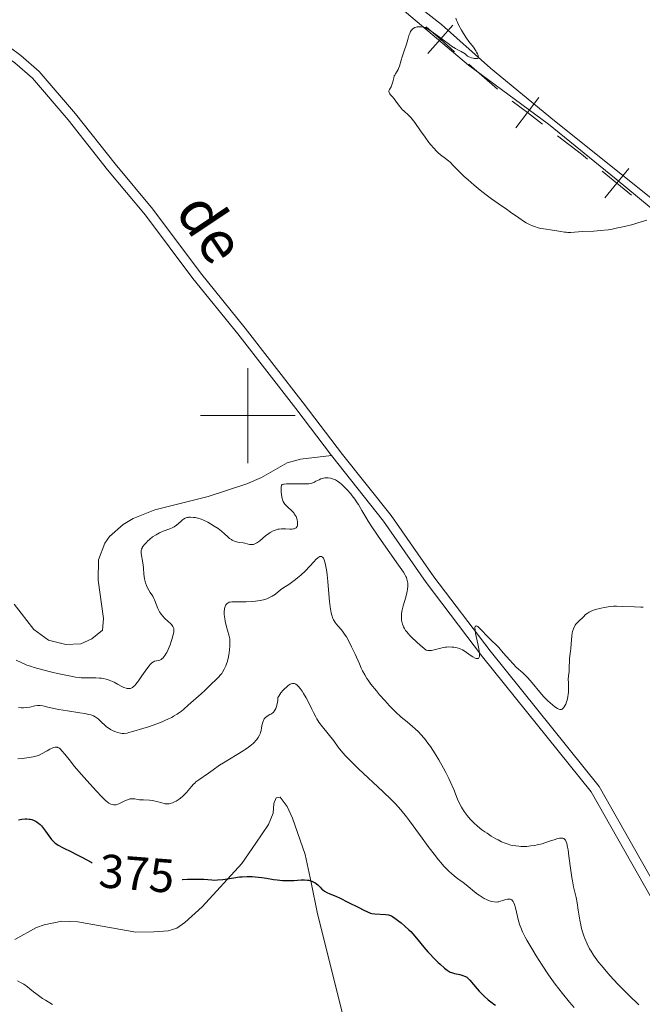
# Model space of a CAD drawing. Units: metres. Extents: x 628110 to 632620, y 4671375 to 4674427.
# Drawn here: x 631952 to 632083, y 4672376 to 4672583 of the extents above; entities that cross this region are included whole.
import ezdxf
from ezdxf.enums import TextEntityAlignment as Align

# ---------------------------------------------------------------- set-up
doc = ezdxf.new("R2010")
doc.units = ezdxf.units.M
doc.header["$MEASUREMENT"] = 0
doc.linetypes.add('DGN Style 3', pattern=[75.7533, 54.1095, -21.6438])
for name, color, linetype, lineweight in [('Carátula', 7, 'Continuous', 0), ('Elementos auxiliares', 7, 'Continuous', 0), ('Entidades rústicas y varios', 7, 'Continuous', 0), ('Otros límites administrativos', 7, 'Continuous', 0), ('Relieve y altimetría', 7, 'Continuous', 0), ('Textos de rotulación', 7, 'Continuous', 0), ('Viales y ferrocarril', 7, 'Continuous', 0)]:
    doc.layers.add(name, color=color, linetype=linetype, lineweight=lineweight)
doc.styles.add('Style-ariali', font='ariali.shx', dxfattribs={"bigfont": 'arialibig.shx'})

msp = doc.modelspace()

# ---------------------------------------------------------------- linework, layer by layer
at = {"layer": 'Carátula', "color": 7, "linetype": 'Continuous', "lineweight": 0}
for p, q in [((632000, 4672490), (632000, 4672510)), ((631990, 4672500), (632010, 4672500))]:
    msp.add_line(p, q, dxfattribs=at)
msp.add_3dface([(628165.5399999991, 4671374.550000001), (632619.7800000012, 4671457.16), (632564.6999999993, 4674426.66), (628110.4600000009, 4674344.050000001)], dxfattribs=at)
at = {"layer": 'Elementos auxiliares', "color": 250, "linetype": 'Continuous', "lineweight": 0}
msp.add_3dface([(629022.5, 4671784.5), (632463.2699999996, 4671848.32), (632419.7699999996, 4674161.440000001), (628980.129999999, 4674097.629999999)], dxfattribs=at)
at = {"layer": 'Entidades rústicas y varios', "color": 92, "linetype": 'Continuous', "lineweight": 0}
for points in [[(631941.4200000018, 4672677.670000002, 395.44), (631953.1600000001, 4672665.16, 395.07), (631960.8200000003, 4672658.739999998, 394.45), (631977.4600000009, 4672642.580000002, 393), (631992.9499999993, 4672626.170000002, 392.09), (631997.9200000018, 4672620.580000002, 391.8), (632002.9899999984, 4672613.969999999, 391.59), (632008.0799999982, 4672606.050000001, 391.25), (632010.2800000012, 4672603.59, 391.14), (632028.9800000004, 4672588.739999998, 390.45), (632046.5300000012, 4672573.870000001, 389.95), (632063.3500000015, 4672561.440000001, 389.64), (632077.629999999, 4672549.789999999, 389.6), (632089.1000000015, 4672540.359999999, 390.27), (632092.9100000001, 4672536.52, 390.73), (632097.2300000004, 4672531.850000001, 391.37), (632102.9200000018, 4672525.5, 391.79), (632132.4499999993, 4672497.34, 391.26), (632136.6700000018, 4672493.050000001, 391.11), (632143.5899999999, 4672485.010000002, 390.78), (632157.9400000013, 4672471.109999999, 390.19), (632165.0100000016, 4672465.140000001, 390.06), (632184.1600000001, 4672450.780000001, 389.6), (632191.9699999988, 4672444.539999999, 389.36)], [(632014.7300000004, 4672621.780000001, 391.41), (632014.120000001, 4672617.710000001, 391.39), (632014.129999999, 4672615.23, 391.4), (632015.5100000016, 4672609.140000001, 391.36), (632017.3000000007, 4672604.449999999, 391.18), (632021.870000001, 4672599.239999998, 391.17), (632031.1900000013, 4672590.030000001, 390.61), (632040.8099999987, 4672582.399999999, 390.19), (632051.129999999, 4672573.25, 389.96), (632064.620000001, 4672562.109999999, 389.58), (632084.629999999, 4672546.199999999, 389.7), (632098.3099999987, 4672534.879999999, 391.01), (632107.1600000001, 4672526.41, 391.98), (632111.9899999984, 4672521.07, 392.1), (632135.4100000001, 4672499.09, 391.56), (632142.629999999, 4672492.949999999, 391.31), (632151.8500000015, 4672484.09, 390.9), (632160.3599999994, 4672477.129999999, 390.8), (632175.6400000006, 4672462.830000002, 390.15), (632198.1799999997, 4672443.719999999, 389.62)], [(632017.6499999985, 4672491.57, 391.09), (632011.1099999994, 4672490.84, 391.36), (632008.3200000003, 4672490.050000001, 391.41), (632002.8999999985, 4672486.93, 391.32), (631999.8200000003, 4672485.629999999, 391.71), (631991.6400000006, 4672482.940000001, 391.78), (631980.3900000006, 4672480.100000001, 391.69), (631975.8399999999, 4672478.330000002, 392.21), (631973.7199999988, 4672477.050000001, 392.48), (631970.8599999994, 4672474.539999999, 392.76), (631969.8200000003, 4672473.129999999, 392.93), (631968.5300000012, 4672469.559999999, 392.93), (631968.4299999997, 4672465.32, 392.49), (631969.5899999999, 4672457.210000001, 391.73), (631969.3599999994, 4672454.75, 391.54), (631967.120000001, 4672452.93, 391.6), (631964.8200000003, 4672451.879999999, 391.6), (631961.6000000015, 4672451.73, 391.65), (631957.9699999988, 4672452.690000001, 391.91), (631954.879999999, 4672454.93, 391.78), (631950.7300000004, 4672460.280000001, 392.09)], [(631985.0500000007, 4672391.949999999, 372.83), (631986.7300000004, 4672393.170000002, 373.16), (631990.3999999985, 4672396.449999999, 374), (631998.7199999988, 4672405.57, 375.41), (632001.6999999993, 4672409.850000001, 376.02), (632004.3399999999, 4672413.800000001, 376.58), (632005.3200000003, 4672416.18, 376.88), (632005.4499999993, 4672418.219999999, 377.23), (632005.9400000013, 4672419.41, 377.39), (632006.7899999991, 4672419.600000001, 377.38), (632008.2600000016, 4672417.580000002, 377.17), (632009.4400000013, 4672415.170000002, 376.79), (632012.0700000003, 4672407.489999998, 375.62), (632013.3599999994, 4672401.580000002, 374.82), (632014.6600000001, 4672394.989999998, 374.02), (632019.9200000018, 4672374.239999998, 371.59)], [(631950.9100000001, 4672389.600000001, 371.02), (631955.4600000009, 4672392.120000001, 371.43), (631957.0799999982, 4672392.670000002, 371.51), (631960.8000000007, 4672393.41, 371.69), (631964.1900000013, 4672393.300000001, 371.84), (631976.4200000018, 4672391.129999999, 372.27), (631980.1499999985, 4672391.190000001, 372.43), (631983.1999999993, 4672391.41, 372.61), (631985.0500000007, 4672391.949999999, 372.83)]]:
    msp.add_polyline3d(points, dxfattribs=at)
at = {"layer": 'Otros límites administrativos', "color": 250, "linetype": 'Continuous', "lineweight": 0}
msp.add_line((632046.6114153825, 4672574.037878715, 389.9930893903014), (632052.6393113472, 4672568.780259587, 389.8450646598883), dxfattribs=at)
at = {"layer": 'Otros límites administrativos', "color": 250, "linetype": 'Continuous', "lineweight": 0, "flags": 128}
for points, elevation in [([(632037.5690553673, 4672581.924757529), (632040.5835194141, 4672579.295497846), (632043.5979834646, 4672576.666238159)], 390.1411141207145), ([(632043.212779101, 4672582.309961893), (632040.5835194141, 4672579.295497846), (632037.9542597309, 4672576.281033795)], 390.1411141207145), ([(632055.7578383461, 4672566.278890334), (632058.9302423224, 4672563.842529729), (632062.1026462987, 4672561.40616912)], 389.7599672637261), ([(632061.3666029274, 4672567.014933705), (632058.9302423224, 4672563.842529729), (632056.4938817136, 4672560.670125753)], 389.7599672637261), ([(632074.6851061508, 4672551.527796432), (632077.7819422409, 4672548.996076416), (632080.878778331, 4672546.4643564)], 389.7567484079809), ([(632080.313662257, 4672552.092912506), (632077.7819422409, 4672548.996076416), (632075.2502222247, 4672545.899240326)], 389.7567484079809)]:
    msp.add_lwpolyline(points, dxfattribs=dict(at, elevation=elevation))
at = {"layer": 'Otros límites administrativos', "color": 250, "linetype": 'Continuous', "lineweight": 0, "extrusion": (0.3650453973122151, 0.4633515450099982, 0.8074943985180422), "elevation": 2396084.607899379, "flags": 128}
msp.add_lwpolyline([(2395129.737820581, -3279397.213276383), (2395123.351721831, -3279397.311088964), (2395121.738972634, -3279397.275031775)], dxfattribs=at)
at = {"layer": 'Relieve y altimetría', "color": 36, "linetype": 'Continuous', "lineweight": 0, "flags": 128}
for points, elevation in [([(632030.879999999, 4672571.59), (632030.9600000009, 4672571.75), (632031.120000001, 4672572.030000001), (632031.5, 4672572.57), (632031.6900000013, 4672572.920000002), (632031.7800000012, 4672573.140000001), (632031.9499999993, 4672573.640000001), (632032.3000000007, 4672574.879999999), (632032.5100000016, 4672575.57), (632032.8900000006, 4672576.670000002), (632033.4499999993, 4672578.300000001), (632033.7199999988, 4672579.23), (632033.9699999988, 4672580.120000001), (632034.120000001, 4672580.550000001), (632034.3099999987, 4672580.949999999), (632034.4299999997, 4672581.129999999), (632034.620000001, 4672581.359999999), (632034.7199999988, 4672581.460000001), (632034.8900000006, 4672581.59), (632035.1999999993, 4672581.760000002), (632035.5100000016, 4672581.859999999), (632035.6900000013, 4672581.899999999), (632035.9800000004, 4672581.93), (632036.4699999988, 4672581.920000002), (632037.0399999991, 4672581.830000002), (632037.3599999994, 4672581.760000002), (632037.7899999991, 4672581.539999999), (632038.120000001, 4672581.34), (632038.8500000015, 4672580.850000001), (632042.4800000004, 4672578.190000001), (632042.9699999988, 4672577.859999999), (632043.8000000007, 4672577.350000001), (632044.25, 4672577.100000001), (632044.9400000013, 4672576.75), (632045.3299999982, 4672576.539999999), (632045.5, 4672576.43), (632045.7899999991, 4672576.210000001), (632046.3099999987, 4672575.77), (632046.6099999994, 4672575.59), (632046.7800000012, 4672575.510000002), (632047.1400000006, 4672575.379999999), (632047.5100000016, 4672575.289999999), (632047.75, 4672575.25), (632048.1499999985, 4672575.219999999), (632048.2699999996, 4672575.219999999), (632048.4400000013, 4672575.25), (632048.5500000007, 4672575.32), (632048.620000001, 4672575.559999999), (632048.5899999999, 4672575.809999999), (632048.5500000007, 4672575.960000001), (632048.4299999997, 4672576.260000002), (632048.2300000004, 4672576.620000001), (632048.1000000015, 4672576.84), (632047.5399999991, 4672577.609999999), (632046.6000000015, 4672578.859999999), (632046.120000001, 4672579.52), (632045.4600000009, 4672580.530000001), (632045.0599999987, 4672581.190000001), (632044.4200000018, 4672582.370000001), (632044.1099999994, 4672583.039999999), (632043.9899999984, 4672583.350000001), (632043.8500000015, 4672583.780000001)], 390), ([(632084.1000000015, 4672541.210000001), (632082.8999999985, 4672540.800000001), (632082.2300000004, 4672540.59), (632081.1499999985, 4672540.27), (632079.4200000018, 4672539.830000002), (632077.6600000001, 4672539.460000001), (632076.8000000007, 4672539.300000001), (632075.9600000009, 4672539.170000002), (632074.370000001, 4672538.989999998), (632072.9200000018, 4672538.879999999), (632070.5100000016, 4672538.760000002), (632068.1099999994, 4672538.609999999), (632067.4499999993, 4672538.609999999), (632067.1000000015, 4672538.629999999), (632066.75, 4672538.66), (632066, 4672538.760000002), (632063.8000000007, 4672539.16), (632062.870000001, 4672539.289999999), (632061.7699999996, 4672539.449999999), (632061.2199999988, 4672539.57), (632060.4499999993, 4672539.809999999), (632060.0399999991, 4672539.960000001), (632059.3900000006, 4672540.260000002), (632058.6900000013, 4672540.629999999), (632058.3200000003, 4672540.859999999), (632057.129999999, 4672541.640000001), (632055.370000001, 4672542.890000001), (632054.4299999997, 4672543.550000001), (632053.4600000009, 4672544.210000001), (632052.0899999999, 4672545.149999999), (632051.3599999994, 4672545.66), (632050.2100000009, 4672546.510000002), (632049.6000000015, 4672546.98), (632048.9699999988, 4672547.489999998), (632047.6799999997, 4672548.580000002), (632046.4200000018, 4672549.690000001), (632045.6400000006, 4672550.399999999), (632044.3399999999, 4672551.629999999), (632043.3900000006, 4672552.600000001), (632042.6499999985, 4672553.390000001), (632042.3099999987, 4672553.690000001), (632041.6900000013, 4672554.18), (632040.6499999985, 4672554.969999999), (632040.0799999982, 4672555.460000001), (632039.7899999991, 4672555.739999998), (632039.1999999993, 4672556.350000001), (632038.6000000015, 4672557.039999999), (632038.1900000013, 4672557.550000001), (632037.3599999994, 4672558.649999999), (632036.3999999985, 4672560.010000002), (632035.1799999997, 4672561.75), (632034.6099999994, 4672562.48), (632034.3500000015, 4672562.789999999), (632033.8500000015, 4672563.300000001), (632032.9600000009, 4672564.120000001), (632032.5599999987, 4672564.530000001), (632032.3599999994, 4672564.75), (632031.9699999988, 4672565.239999998), (632031.2300000004, 4672566.25), (632030.8599999994, 4672566.719999999), (632030.5100000016, 4672567.140000001), (632030.1000000015, 4672567.609999999), (632029.9400000013, 4672567.830000002), (632029.7899999991, 4672568.120000001), (632029.7600000016, 4672568.27), (632029.7600000016, 4672568.41), (632029.8399999999, 4672568.690000001), (632030.1999999993, 4672569.309999999), (632030.379999999, 4672569.68), (632030.4499999993, 4672569.879999999), (632030.5700000003, 4672570.32), (632030.7699999996, 4672571.210000001), (632030.879999999, 4672571.59)], 390), ([(632013.8999999985, 4672485.899999999), (632014.370000001, 4672486.140000001), (632015.0599999987, 4672486.48), (632015.4100000001, 4672486.629999999), (632015.9200000018, 4672486.780000001), (632016.2600000016, 4672486.84), (632016.4899999984, 4672486.859999999), (632016.9400000013, 4672486.859999999), (632017.4100000001, 4672486.800000001), (632017.6600000001, 4672486.739999998), (632018.0500000007, 4672486.609999999), (632018.4600000009, 4672486.420000002), (632018.6799999997, 4672486.289999999), (632018.9100000001, 4672486.149999999), (632019.3999999985, 4672485.789999999), (632019.7300000004, 4672485.510000002), (632020.4299999997, 4672484.870000001), (632020.9699999988, 4672484.32), (632021.6799999997, 4672483.510000002), (632022.0300000012, 4672483.07), (632022.5500000007, 4672482.370000001), (632023.0599999987, 4672481.629999999), (632023.3099999987, 4672481.239999998), (632024.0500000007, 4672479.969999999), (632024.8500000015, 4672478.59), (632025.3500000015, 4672477.77), (632026.2800000012, 4672476.32), (632028.1000000015, 4672473.649999999), (632031.75, 4672468.5), (632032.7899999991, 4672467), (632033.1799999997, 4672466.379999999), (632033.3399999999, 4672466.07), (632033.4200000018, 4672465.890000001), (632033.5399999991, 4672465.539999999), (632033.6700000018, 4672464.969999999), (632033.7100000009, 4672464.640000001), (632033.7199999988, 4672464.07), (632033.6600000001, 4672463.399999999), (632033.6000000015, 4672463.02), (632033.5100000016, 4672462.609999999), (632033.2899999991, 4672461.73), (632032.7699999996, 4672459.879999999), (632032.5599999987, 4672459.030000001), (632032.4200000018, 4672458.280000001), (632032.379999999, 4672457.940000001), (632032.370000001, 4672457.309999999), (632032.4100000001, 4672456.899999999), (632032.4499999993, 4672456.620000001), (632032.5899999999, 4672456.059999999), (632032.7300000004, 4672455.66), (632032.8200000003, 4672455.449999999), (632033.0100000016, 4672455.09), (632033.2699999996, 4672454.690000001), (632033.4299999997, 4672454.469999999), (632033.8399999999, 4672453.98), (632034.0799999982, 4672453.710000001), (632034.5100000016, 4672453.27), (632035.629999999, 4672452.219999999), (632036.3200000003, 4672451.620000001), (632037.5700000003, 4672450.580000002), (632037.9299999997, 4672450.489999998), (632038.1799999997, 4672450.460000001), (632038.7100000009, 4672450.489999998), (632038.9800000004, 4672450.530000001), (632039.5399999991, 4672450.66), (632040.6600000001, 4672450.989999998), (632041.2100000009, 4672451.120000001), (632041.6000000015, 4672451.190000001), (632041.8599999994, 4672451.219999999), (632042.3399999999, 4672451.239999998), (632043.0199999996, 4672451.210000001), (632043.4200000018, 4672451.16), (632044.1099999994, 4672451.02), (632044.6499999985, 4672450.870000001), (632044.8900000006, 4672450.780000001), (632045.2399999984, 4672450.609999999), (632045.8399999999, 4672450.239999998), (632046.8999999985, 4672449.510000002), (632047.4499999993, 4672449.149999999), (632047.9499999993, 4672448.890000001), (632048.1700000018, 4672448.809999999), (632048.3900000006, 4672448.780000001), (632048.6000000015, 4672448.830000002), (632048.6999999993, 4672448.91), (632048.8200000003, 4672449.210000001), (632048.8399999999, 4672449.370000001), (632048.8500000015, 4672449.649999999), (632048.8399999999, 4672449.870000001), (632048.7800000012, 4672450.399999999), (632048.6999999993, 4672450.859999999), (632048.4800000004, 4672451.920000002), (632048.0199999996, 4672454.07), (632047.8999999985, 4672454.899999999), (632047.879999999, 4672455.199999999), (632047.8900000006, 4672455.350000001), (632047.9600000009, 4672455.559999999), (632048.0500000007, 4672455.640000001), (632048.1499999985, 4672455.649999999), (632048.3299999982, 4672455.59), (632048.4699999988, 4672455.510000002), (632048.7800000012, 4672455.25)], 390), ([(631978.620000001, 4672473.280000001), (631978.8599999994, 4672473.52), (631979.2600000016, 4672473.879999999), (631979.9299999997, 4672474.41), (631980.6499999985, 4672474.890000001), (631981.0199999996, 4672475.100000001), (631981.3999999985, 4672475.289999999), (631982.1400000006, 4672475.600000001), (631983.5500000007, 4672476.109999999), (631984.1700000018, 4672476.399999999), (631984.4600000009, 4672476.559999999), (631984.9800000004, 4672476.93), (631985.8500000015, 4672477.68), (631986.2300000004, 4672478), (631986.4200000018, 4672478.129999999), (631986.7800000012, 4672478.34), (631987.1400000006, 4672478.48), (631987.3999999985, 4672478.530000001), (631987.5700000003, 4672478.559999999), (631987.9400000013, 4672478.580000002), (631988.5599999987, 4672478.539999999), (631988.9100000001, 4672478.489999998), (631989.4899999984, 4672478.350000001), (631990.1400000006, 4672478.129999999), (631990.5, 4672477.989999998), (631991.5500000007, 4672477.510000002), (631992.1000000015, 4672477.210000001), (631992.9299999997, 4672476.719999999), (631993.7199999988, 4672476.190000001), (631994.0899999999, 4672475.920000002), (631994.4299999997, 4672475.640000001), (631995.0500000007, 4672475.09), (631995.8000000007, 4672474.41), (631996.1600000001, 4672474.120000001), (631996.5300000012, 4672473.859999999), (631996.7199999988, 4672473.760000002), (631997, 4672473.620000001), (631997.1999999993, 4672473.539999999), (631997.6000000015, 4672473.41), (631998.1999999993, 4672473.280000001), (631998.9899999984, 4672473.149999999), (631999.3599999994, 4672473.080000002), (632000.370000001, 4672472.850000001), (632000.6900000013, 4672472.809999999), (632000.8599999994, 4672472.809999999), (632001.1900000013, 4672472.850000001), (632001.3599999994, 4672472.899999999), (632001.629999999, 4672473), (632001.9100000001, 4672473.16), (632002.5, 4672473.580000002), (632003.7600000016, 4672474.649999999), (632004.3999999985, 4672475.149999999), (632004.7199999988, 4672475.359999999), (632005.3399999999, 4672475.690000001), (632005.9499999993, 4672475.920000002), (632006.3399999999, 4672476.030000001), (632006.6000000015, 4672476.080000002), (632007.1000000015, 4672476.140000001), (632007.379999999, 4672476.149999999), (632007.9100000001, 4672476.140000001), (632008.870000001, 4672476.080000002), (632009.2800000012, 4672476.07), (632009.6000000015, 4672476.100000001), (632009.7399999984, 4672476.129999999), (632009.9299999997, 4672476.190000001), (632010.1700000018, 4672476.330000002), (632010.3399999999, 4672476.52), (632010.4100000001, 4672476.640000001), (632010.4499999993, 4672476.760000002), (632010.5, 4672477.050000001), (632010.5, 4672477.370000001), (632010.4800000004, 4672477.600000001), (632010.3900000006, 4672478.050000001), (632010.2600000016, 4672478.48), (632010.1700000018, 4672478.690000001), (632010.0100000016, 4672479.010000002), (632009.8000000007, 4672479.32), (632009.6700000018, 4672479.48), (632009.1900000013, 4672479.98), (632008.4800000004, 4672480.629999999), (632008.1499999985, 4672480.940000001), (632007.8000000007, 4672481.330000002), (632007.6499999985, 4672481.530000001), (632007.4699999988, 4672481.859999999), (632007.3299999982, 4672482.260000002), (632007.2699999996, 4672482.489999998), (632007.120000001, 4672483.309999999), (632007.0599999987, 4672483.899999999), (632007.0300000012, 4672484.620000001), (632007.0300000012, 4672484.91), (632007.0799999982, 4672485.23), (632007.120000001, 4672485.34), (632007.2300000004, 4672485.449999999), (632007.5100000016, 4672485.550000001), (632007.6799999997, 4672485.57), (632008.1600000001, 4672485.59), (632011.9899999984, 4672485.580000002), (632012.8599999994, 4672485.629999999), (632013.2699999996, 4672485.690000001), (632013.4899999984, 4672485.75), (632013.8999999985, 4672485.899999999)], 390), ([(631951.1799999997, 4672448.440000001), (631952.1900000013, 4672447.93), (631952.9800000004, 4672447.580000002), (631953.4299999997, 4672447.41), (631954.1600000001, 4672447.149999999), (631954.9699999988, 4672446.890000001), (631956.7600000016, 4672446.390000001), (631958.6499999985, 4672445.93), (631959.870000001, 4672445.66), (631962, 4672445.210000001), (631963.6400000006, 4672444.890000001), (631964.4100000001, 4672444.780000001), (631964.8399999999, 4672444.73), (631965.6799999997, 4672444.699999999), (631967.9699999988, 4672444.690000001), (631968.7600000016, 4672444.66), (631969.129999999, 4672444.620000001), (631969.4899999984, 4672444.580000002), (631970.1499999985, 4672444.440000001), (631970.75, 4672444.260000002), (631971.120000001, 4672444.120000001), (631971.8200000003, 4672443.800000001), (631972.5399999991, 4672443.41), (631973.4200000018, 4672442.899999999), (631973.8299999982, 4672442.699999999), (631974.3399999999, 4672442.52), (631974.5799999982, 4672442.469999999), (631974.9200000018, 4672442.460000001), (631975.25, 4672442.5), (631975.3999999985, 4672442.550000001), (631975.6999999993, 4672442.699999999), (631975.8500000015, 4672442.809999999), (631976.1600000001, 4672443.100000001), (631976.379999999, 4672443.359999999), (631976.9200000018, 4672444.059999999), (631977.6700000018, 4672445.129999999), (631978.7399999984, 4672446.649999999), (631979.2199999988, 4672447.27), (631979.4299999997, 4672447.52), (631979.7899999991, 4672447.879999999), (631980.1099999994, 4672448.109999999), (631980.3099999987, 4672448.199999999), (631980.7199999988, 4672448.309999999), (631981.1999999993, 4672448.399999999), (631981.4499999993, 4672448.48), (631981.7199999988, 4672448.620000001), (631981.8599999994, 4672448.710000001), (631982.1499999985, 4672448.960000001), (631982.2899999991, 4672449.120000001), (631982.5199999996, 4672449.420000002), (631982.7399999984, 4672449.789999999), (631982.8900000006, 4672450.059999999), (631983.1900000013, 4672450.68), (631983.6000000015, 4672451.68), (631983.8500000015, 4672452.370000001), (631983.9899999984, 4672452.809999999), (631984.2199999988, 4672453.600000001), (631984.379999999, 4672454.32), (631984.4100000001, 4672454.609999999), (631984.3999999985, 4672454.949999999), (631984.370000001, 4672455.100000001), (631984.2699999996, 4672455.390000001), (631984.1799999997, 4672455.57), (631983.8900000006, 4672455.940000001), (631983.6900000013, 4672456.149999999), (631983.1900000013, 4672456.629999999), (631982.4499999993, 4672457.330000002), (631982.0799999982, 4672457.710000001), (631981.7399999984, 4672458.120000001), (631981.5899999999, 4672458.32), (631981.379999999, 4672458.649999999), (631981.0500000007, 4672459.309999999), (631980.3200000003, 4672461.170000002), (631980.1999999993, 4672461.43), (631979.9400000013, 4672461.899999999), (631979.379999999, 4672462.739999998), (631979.1099999994, 4672463.170000002), (631978.7699999996, 4672463.809999999), (631978.629999999, 4672464.16), (631978.4299999997, 4672464.719999999), (631978.2699999996, 4672465.300000001), (631978.2100000009, 4672465.600000001), (631978.0899999999, 4672466.539999999), (631977.9800000004, 4672467.82), (631977.9200000018, 4672468.460000001), (631977.7800000012, 4672469.390000001), (631977.5799999982, 4672470.52), (631977.5300000012, 4672471.010000002), (631977.5199999996, 4672471.390000001), (631977.5399999991, 4672471.559999999), (631977.5899999999, 4672471.82), (631977.6900000013, 4672472.07), (631977.75, 4672472.199999999), (631977.870000001, 4672472.399999999), (631978.2100000009, 4672472.84), (631978.620000001, 4672473.280000001)], 390), ([(631996.2199999988, 4672451.379999999), (631996.2300000004, 4672451.75), (631996.2100000009, 4672452.52), (631996.1799999997, 4672452.920000002), (631996.1000000015, 4672453.530000001), (631995.7100000009, 4672454.739999998), (631995.5100000016, 4672455.460000001), (631995.2199999988, 4672456.690000001), (631995.129999999, 4672457.210000001), (631995.0300000012, 4672458.09), (631995.0300000012, 4672458.780000001), (631995.0700000003, 4672459.149999999), (631995.1099999994, 4672459.370000001), (631995.2199999988, 4672459.73), (631995.3200000003, 4672459.969999999), (631995.3900000006, 4672460.109999999), (631995.5500000007, 4672460.330000002), (631995.6499999985, 4672460.420000002), (631995.8500000015, 4672460.550000001), (631996.0799999982, 4672460.640000001), (631996.25, 4672460.68), (631996.629999999, 4672460.719999999), (631997.4400000013, 4672460.739999998), (631998.8299999982, 4672460.739999998), (631999.6799999997, 4672460.760000002), (632000.9600000009, 4672460.830000002), (632001.629999999, 4672460.890000001), (632002.629999999, 4672461.030000001), (632003.2800000012, 4672461.170000002), (632003.5899999999, 4672461.25), (632004.0199999996, 4672461.399999999), (632004.4299999997, 4672461.559999999), (632004.6900000013, 4672461.690000001), (632005.1600000001, 4672461.949999999), (632005.8000000007, 4672462.390000001), (632006.870000001, 4672463.239999998), (632007.6099999994, 4672463.760000002), (632008.629999999, 4672464.41), (632009.1999999993, 4672464.789999999), (632010.0399999991, 4672465.43), (632010.4899999984, 4672465.789999999), (632011.1700000018, 4672466.370000001), (632012.1499999985, 4672467.27), (632013.0100000016, 4672468.170000002), (632013.9600000009, 4672469.219999999), (632014.3500000015, 4672469.629999999), (632014.7800000012, 4672470.030000001), (632014.9699999988, 4672470.16), (632015.2100000009, 4672470.280000001), (632015.3200000003, 4672470.300000001), (632015.5300000012, 4672470.27), (632015.7100000009, 4672470.16), (632015.7899999991, 4672470.080000002), (632015.9200000018, 4672469.920000002), (632016.0899999999, 4672469.580000002), (632016.25, 4672469.129999999), (632016.3299999982, 4672468.859999999), (632016.5399999991, 4672467.870000001), (632016.6700000018, 4672467.059999999), (632016.7399999984, 4672466.449999999), (632016.879999999, 4672465.059999999), (632017.0199999996, 4672463.27), (632017.2199999988, 4672460.809999999), (632017.3500000015, 4672459.699999999), (632017.4800000004, 4672458.84), (632017.5599999987, 4672458.449999999), (632017.6900000013, 4672457.920000002), (632017.9299999997, 4672457.219999999), (632018.0700000003, 4672456.920000002), (632018.1799999997, 4672456.719999999), (632018.3999999985, 4672456.370000001), (632018.5899999999, 4672456.120000001), (632019.0300000012, 4672455.629999999), (632019.7199999988, 4672454.850000001), (632020.120000001, 4672454.34), (632020.5500000007, 4672453.699999999), (632020.7699999996, 4672453.34), (632021.120000001, 4672452.710000001), (632021.8599999994, 4672451.260000002), (632022.6000000015, 4672449.690000001), (632023.5199999996, 4672447.66), (632023.9200000018, 4672446.789999999), (632024.1900000013, 4672446.23), (632024.6600000001, 4672445.32), (632025.0799999982, 4672444.609999999), (632025.3599999994, 4672444.199999999), (632025.9600000009, 4672443.399999999), (632027.120000001, 4672441.960000001), (632027.7899999991, 4672441.16), (632028.870000001, 4672439.93), (632029.8599999994, 4672438.84), (632030.370000001, 4672438.32), (632031.1499999985, 4672437.550000001), (632032.3399999999, 4672436.449999999), (632033.5799999982, 4672435.420000002), (632034.6799999997, 4672434.5), (632035.2300000004, 4672434.02), (632036.0399999991, 4672433.239999998), (632036.4299999997, 4672432.82), (632037.2100000009, 4672431.93), (632037.9699999988, 4672430.940000001)], 385), ([(632048.7800000012, 4672455.25), (632049.4100000001, 4672454.620000001), (632050.3200000003, 4672453.620000001), (632050.7800000012, 4672453.149999999), (632051.4200000018, 4672452.530000001), (632052.3299999982, 4672451.66), (632052.879999999, 4672451.09), (632053.8399999999, 4672450.010000002), (632055.2100000009, 4672448.420000002), (632055.8399999999, 4672447.73), (632056.6499999985, 4672446.93), (632057.9400000013, 4672445.809999999), (632058.5599999987, 4672445.210000001), (632059, 4672444.739999998), (632059.9400000013, 4672443.649999999), (632061.5500000007, 4672441.670000002), (632062.3900000006, 4672440.710000001), (632063.2100000009, 4672439.890000001), (632063.7300000004, 4672439.420000002), (632064.6900000013, 4672438.640000001), (632065.2600000016, 4672438.25), (632065.5300000012, 4672438.109999999), (632065.7800000012, 4672438.039999999), (632065.8999999985, 4672438.02), (632066.1400000006, 4672438.07), (632066.2600000016, 4672438.120000001), (632066.4299999997, 4672438.25), (632066.6000000015, 4672438.440000001), (632066.7100000009, 4672438.600000001), (632066.9100000001, 4672438.98), (632067.0100000016, 4672439.199999999), (632067.1900000013, 4672439.68), (632067.2899999991, 4672440.02), (632067.4600000009, 4672440.73), (632067.5500000007, 4672441.27), (632067.5899999999, 4672441.66), (632067.620000001, 4672442.41), (632067.5700000003, 4672443.760000002), (632067.5500000007, 4672444.350000001), (632067.6000000015, 4672445.120000001), (632067.7199999988, 4672446.050000001), (632067.7600000016, 4672446.52), (632067.7899999991, 4672448.710000001), (632067.870000001, 4672449.370000001), (632068.0199999996, 4672450.32), (632068.0799999982, 4672450.899999999), (632068.1600000001, 4672451.960000001), (632068.2899999991, 4672453.48), (632068.3999999985, 4672454.190000001), (632068.4699999988, 4672454.510000002), (632068.6499999985, 4672455.07), (632068.870000001, 4672455.559999999), (632069.0399999991, 4672455.84), (632069.1600000001, 4672456.010000002), (632069.4200000018, 4672456.330000002), (632069.8900000006, 4672456.789999999), (632070.5, 4672457.309999999), (632070.7699999996, 4672457.559999999), (632071.2100000009, 4672458.050000001), (632071.5100000016, 4672458.300000001), (632071.9299999997, 4672458.559999999), (632072.2100000009, 4672458.699999999), (632072.5399999991, 4672458.830000002), (632073.3200000003, 4672459.100000001), (632074.5100000016, 4672459.43), (632075.120000001, 4672459.559999999), (632075.9800000004, 4672459.710000001), (632076.370000001, 4672459.760000002), (632077.0799999982, 4672459.809999999), (632077.7300000004, 4672459.809999999), (632079.0599999987, 4672459.760000002), (632081.5, 4672459.710000001), (632082.8599999994, 4672459.640000001), (632083.3099999987, 4672459.600000001)], 390), ([(631951.620000001, 4672438.460000001), (631952.3200000003, 4672438.41), (631952.6900000013, 4672438.41), (631953.3999999985, 4672438.469999999), (631954.0399999991, 4672438.57), (631955.0799999982, 4672438.800000001), (631955.6499999985, 4672438.899999999), (631955.9899999984, 4672438.91), (631956.2199999988, 4672438.890000001), (631956.75, 4672438.800000001), (631957.5599999987, 4672438.609999999), (631959.120000001, 4672438.260000002), (631960.1499999985, 4672438.07), (631962, 4672437.77), (631964.5599999987, 4672437.379999999), (631965.6499999985, 4672437.199999999), (631966.5100000016, 4672437.010000002), (631966.870000001, 4672436.91), (631967.4699999988, 4672436.68), (631967.8099999987, 4672436.510000002), (631968.0199999996, 4672436.379999999), (631968.4299999997, 4672436.059999999), (631969.1600000001, 4672435.399999999), (631969.8599999994, 4672434.75), (631970.2300000004, 4672434.43), (631970.7899999991, 4672434.010000002), (631971.0700000003, 4672433.830000002), (631971.6400000006, 4672433.530000001), (631972.1900000013, 4672433.309999999), (631972.5399999991, 4672433.199999999), (631973.1499999985, 4672433.039999999), (631973.5, 4672432.989999998), (631973.6700000018, 4672432.98), (631973.9600000009, 4672432.989999998), (631974.5399999991, 4672433.080000002), (631974.9200000018, 4672433.170000002), (631975.9400000013, 4672433.449999999), (631977.8999999985, 4672434.039999999), (631979.0399999991, 4672434.41), (631980.8200000003, 4672435.039999999), (631981.9699999988, 4672435.48), (631982.5100000016, 4672435.710000001), (631983.2699999996, 4672436.050000001), (631983.9499999993, 4672436.390000001), (631984.3599999994, 4672436.620000001), (631985.0799999982, 4672437.07), (631985.4100000001, 4672437.289999999), (631985.9899999984, 4672437.719999999), (631986.5, 4672438.149999999), (631987.3999999985, 4672438.969999999), (631990.1700000018, 4672441.32), (631990.9100000001, 4672442.02), (631991.8099999987, 4672442.93), (631992.2800000012, 4672443.390000001), (631993.2899999991, 4672444.34), (631993.8000000007, 4672444.850000001), (631994.2699999996, 4672445.379999999), (631994.4899999984, 4672445.66), (631994.6900000013, 4672445.949999999), (631995.0399999991, 4672446.559999999), (631995.3399999999, 4672447.219999999), (631995.5100000016, 4672447.699999999), (631995.620000001, 4672448.039999999), (631995.8200000003, 4672448.77), (631996, 4672449.57), (631996.0700000003, 4672449.989999998), (631996.1600000001, 4672450.670000002), (631996.2199999988, 4672451.379999999)], 385), ([(632007.4800000004, 4672442.140000001), (632007.8299999982, 4672442.5), (632008.0700000003, 4672442.719999999), (632008.5199999996, 4672443.100000001), (632008.9299999997, 4672443.359999999), (632009.120000001, 4672443.449999999), (632009.3999999985, 4672443.530000001), (632009.6700000018, 4672443.539999999), (632009.8099999987, 4672443.510000002), (632010.0100000016, 4672443.449999999), (632010.1400000006, 4672443.379999999), (632010.4100000001, 4672443.190000001), (632010.620000001, 4672442.989999998), (632011.0500000007, 4672442.5), (632011.4800000004, 4672441.890000001), (632011.7600000016, 4672441.449999999), (632012.3000000007, 4672440.510000002), (632012.8299999982, 4672439.469999999), (632013.4899999984, 4672438.109999999), (632013.8200000003, 4672437.43), (632014.3099999987, 4672436.530000001), (632014.5799999982, 4672436.07), (632015, 4672435.399999999), (632015.7199999988, 4672434.379999999), (632018.1000000015, 4672431.420000002), (632019.0300000012, 4672430.129999999), (632019.6700000018, 4672429.34), (632020.5500000007, 4672428.34), (632021.120000001, 4672427.75), (632021.7800000012, 4672427.080000002), (632023.3399999999, 4672425.57), (632028.4800000004, 4672420.75), (632030.3000000007, 4672418.98), (632031.1000000015, 4672418.16), (632032.2399999984, 4672416.879999999), (632033.4200000018, 4672415.440000001), (632034.0599999987, 4672414.609999999), (632036.1999999993, 4672411.690000001), (632038.2399999984, 4672408.879999999), (632039.25, 4672407.550000001), (632040.2100000009, 4672406.330000002), (632040.6700000018, 4672405.780000001), (632041.3299999982, 4672405.039999999), (632041.7399999984, 4672404.609999999), (632042.5199999996, 4672403.850000001), (632042.8900000006, 4672403.52), (632043.5700000003, 4672402.949999999), (632044.2100000009, 4672402.460000001), (632044.9800000004, 4672401.890000001), (632045.3399999999, 4672401.629999999), (632046.4699999988, 4672400.739999998), (632047.8099999987, 4672399.629999999), (632048.4400000013, 4672399.129999999), (632048.7600000016, 4672398.899999999), (632049.3900000006, 4672398.489999998), (632049.8000000007, 4672398.25), (632050.3399999999, 4672397.969999999), (632050.6000000015, 4672397.859999999), (632051.1499999985, 4672397.649999999), (632051.4100000001, 4672397.580000002), (632051.8999999985, 4672397.489999998), (632052.370000001, 4672397.469999999), (632052.6799999997, 4672397.5), (632052.879999999, 4672397.530000001), (632053.3000000007, 4672397.629999999), (632053.7800000012, 4672397.789999999), (632054.4200000018, 4672398), (632054.7300000004, 4672398.07), (632055.0199999996, 4672398.100000001), (632055.1499999985, 4672398.100000001), (632055.3500000015, 4672398.059999999), (632055.5199999996, 4672397.98), (632055.629999999, 4672397.899999999), (632055.8299999982, 4672397.699999999), (632055.9200000018, 4672397.580000002), (632056.0799999982, 4672397.300000001), (632056.2199999988, 4672396.98), (632056.4499999993, 4672396.260000002), (632057.0599999987, 4672393.48), (632057.3299999982, 4672392.580000002), (632057.5300000012, 4672392.080000002), (632057.9200000018, 4672391.190000001), (632058.4800000004, 4672390.09), (632058.8399999999, 4672389.43), (632060.0500000007, 4672387.309999999), (632060.7800000012, 4672386.100000001), (632062.0199999996, 4672384.149999999), (632063.370000001, 4672382.140000001), (632064.0899999999, 4672381.140000001), (632064.8200000003, 4672380.140000001), (632066.3099999987, 4672378.219999999), (632067.8099999987, 4672376.399999999), (632068.7800000012, 4672375.27)], 380), ([(631959.370000001, 4672430.09), (631959.5199999996, 4672430.109999999), (631959.7800000012, 4672430.100000001), (631959.9100000001, 4672430.07), (631960.1400000006, 4672429.969999999), (631960.3599999994, 4672429.82), (631960.5100000016, 4672429.690000001), (631960.8200000003, 4672429.359999999), (631961.4299999997, 4672428.609999999), (631962.5899999999, 4672427.129999999), (631963.4100000001, 4672426.129999999), (631964.9499999993, 4672424.34), (631966.0700000003, 4672423.07), (631968.1000000015, 4672420.82), (631969.1499999985, 4672419.699999999), (631969.6400000006, 4672419.210000001), (631969.8999999985, 4672418.960000001), (631970.3200000003, 4672418.609999999), (631970.7300000004, 4672418.330000002), (631970.9800000004, 4672418.190000001), (631971.1400000006, 4672418.109999999), (631971.4400000013, 4672418), (631971.7600000016, 4672417.940000001), (631971.9299999997, 4672417.940000001), (631972.2199999988, 4672417.98), (631972.5700000003, 4672418.080000002), (631972.7800000012, 4672418.16), (631973.5100000016, 4672418.52), (631974.2399999984, 4672418.870000001), (631974.6099999994, 4672419.030000001), (631975.120000001, 4672419.190000001), (631975.3599999994, 4672419.23), (631975.7899999991, 4672419.239999998), (631976.2100000009, 4672419.190000001), (631976.8000000007, 4672419.07), (631977.129999999, 4672419.02), (631977.9800000004, 4672418.98), (631979.2600000016, 4672418.940000001), (631979.8999999985, 4672418.879999999), (631980.2100000009, 4672418.82), (631980.8000000007, 4672418.670000002), (631981.870000001, 4672418.350000001), (631982.3399999999, 4672418.23), (631982.5700000003, 4672418.190000001), (631983, 4672418.170000002), (631983.3900000006, 4672418.190000001), (631983.6400000006, 4672418.239999998), (631984.0899999999, 4672418.359999999), (631984.5599999987, 4672418.559999999), (631984.870000001, 4672418.710000001), (631985.4899999984, 4672419.120000001), (631986.1799999997, 4672419.66), (631986.5399999991, 4672419.98), (631987.0700000003, 4672420.530000001), (631988.120000001, 4672421.84), (631988.5500000007, 4672422.300000001), (631988.8000000007, 4672422.539999999), (631989.0700000003, 4672422.77), (631989.6700000018, 4672423.219999999), (631991.6799999997, 4672424.600000001), (631992.6700000018, 4672425.300000001), (631994.0500000007, 4672426.300000001), (631994.8500000015, 4672426.830000002), (631999.0399999991, 4672429.330000002), (631999.4400000013, 4672429.59), (632000.1600000001, 4672430.09), (632000.7699999996, 4672430.57), (632001.120000001, 4672430.879999999), (632001.3399999999, 4672431.09), (632001.7100000009, 4672431.489999998), (632001.8900000006, 4672431.710000001), (632002.2100000009, 4672432.16), (632002.4499999993, 4672432.620000001), (632002.5899999999, 4672432.940000001), (632002.6600000001, 4672433.170000002), (632002.7899999991, 4672433.640000001), (632002.8999999985, 4672434.199999999), (632003.0500000007, 4672434.98), (632003.1499999985, 4672435.350000001), (632003.2699999996, 4672435.699999999), (632003.3399999999, 4672435.859999999), (632003.4699999988, 4672436.07), (632003.620000001, 4672436.260000002), (632003.7399999984, 4672436.379999999), (632003.9899999984, 4672436.580000002), (632004.2600000016, 4672436.760000002), (632004.6499999985, 4672436.98), (632004.8399999999, 4672437.100000001), (632005.25, 4672437.379999999), (632005.4699999988, 4672437.580000002), (632005.5700000003, 4672437.699999999), (632005.7100000009, 4672437.890000001), (632005.8999999985, 4672438.239999998), (632006.0700000003, 4672438.68), (632006.1400000006, 4672438.949999999), (632006.25, 4672439.57), (632006.3000000007, 4672439.93), (632006.3500000015, 4672440.550000001), (632006.5300000012, 4672440.879999999), (632006.9800000004, 4672441.530000001), (632007.4800000004, 4672442.140000001)], 380), ([(632037.9699999988, 4672430.940000001), (632038.4800000004, 4672430.23), (632039.5, 4672428.68), (632040.2600000016, 4672427.41), (632041.2600000016, 4672425.649999999), (632041.7300000004, 4672424.77), (632042.379999999, 4672423.48), (632042.6700000018, 4672422.859999999), (632043.4100000001, 4672421.16), (632044.2300000004, 4672419.170000002), (632044.6499999985, 4672418.25), (632045.0599999987, 4672417.48), (632045.2800000012, 4672417.100000001), (632045.629999999, 4672416.539999999), (632046.2199999988, 4672415.73), (632046.879999999, 4672414.940000001), (632047.2399999984, 4672414.559999999), (632047.620000001, 4672414.18), (632048.4499999993, 4672413.43), (632049.3399999999, 4672412.719999999), (632049.9800000004, 4672412.25), (632050.4200000018, 4672411.949999999), (632051.3200000003, 4672411.370000001), (632052.2699999996, 4672410.809999999), (632052.7600000016, 4672410.550000001), (632053.5100000016, 4672410.190000001), (632054.2800000012, 4672409.870000001), (632054.6700000018, 4672409.73), (632055.4699999988, 4672409.489999998), (632055.879999999, 4672409.390000001), (632056.4899999984, 4672409.280000001), (632057.120000001, 4672409.210000001), (632057.5399999991, 4672409.190000001), (632058.3900000006, 4672409.18), (632058.8099999987, 4672409.199999999), (632059.6499999985, 4672409.280000001), (632060.4699999988, 4672409.41), (632061.0100000016, 4672409.52), (632062.0399999991, 4672409.77), (632062.5899999999, 4672409.93), (632063.6000000015, 4672410.27), (632064.7800000012, 4672410.68), (632065.2800000012, 4672410.830000002), (632065.7300000004, 4672410.940000001), (632065.9200000018, 4672410.960000001), (632066.2699999996, 4672410.960000001), (632066.4200000018, 4672410.93), (632066.620000001, 4672410.84), (632066.7800000012, 4672410.719999999), (632066.8500000015, 4672410.640000001), (632066.9499999993, 4672410.489999998), (632067.120000001, 4672410.129999999), (632067.2300000004, 4672409.809999999), (632067.4100000001, 4672409.010000002), (632067.5100000016, 4672408.449999999), (632067.6900000013, 4672407.140000001), (632068.0799999982, 4672404.129999999), (632068.3000000007, 4672402.649999999), (632068.4200000018, 4672401.960000001), (632068.6700000018, 4672400.68), (632069.1900000013, 4672398.399999999), (632069.4100000001, 4672397.330000002), (632069.6700000018, 4672395.739999998), (632069.9899999984, 4672393.649999999), (632070.1799999997, 4672392.649999999), (632070.2899999991, 4672392.170000002), (632070.5500000007, 4672391.219999999), (632070.8500000015, 4672390.32), (632071.0599999987, 4672389.75), (632071.5300000012, 4672388.640000001), (632072.0599999987, 4672387.600000001), (632072.3599999994, 4672387.080000002), (632072.8900000006, 4672386.25), (632073.5599999987, 4672385.32), (632073.9499999993, 4672384.809999999), (632074.5500000007, 4672384.080000002), (632075.9100000001, 4672382.469999999), (632077.0300000012, 4672381.219999999), (632078.1700000018, 4672380), (632078.7199999988, 4672379.43), (632080.3200000003, 4672377.859999999), (632082.4400000013, 4672375.82)], 385), ([(631951.5300000012, 4672427.66), (631952.4100000001, 4672427.739999998), (631953.9100000001, 4672427.920000002), (631954.7300000004, 4672428.050000001), (631955.0500000007, 4672428.109999999), (631955.5799999982, 4672428.260000002), (631955.8900000006, 4672428.379999999), (631956.5100000016, 4672428.690000001), (631957.6700000018, 4672429.359999999), (631958.2899999991, 4672429.690000001), (631958.870000001, 4672429.949999999), (631959.129999999, 4672430.039999999), (631959.370000001, 4672430.09)], 380), ([(631951.4699999988, 4672380.850000001), (631952.2100000009, 4672380.469999999), (631952.75, 4672380.140000001), (631953.5399999991, 4672379.580000002), (631954.0399999991, 4672379.16), (631954.8000000007, 4672378.530000001), (631955.2800000012, 4672378.16), (631956.1799999997, 4672377.530000001), (631956.7399999984, 4672377.16), (631957.370000001, 4672376.760000002), (631958.8299999982, 4672375.890000001)], 370)]:
    msp.add_lwpolyline(points, dxfattribs=dict(at, elevation=elevation))
at = {"layer": 'Relieve y altimetría', "color": 36, "linetype": 'Continuous', "lineweight": 30, "elevation": 375, "flags": 128}
for points in [[(631951.629999999, 4672414.800000001), (631952.3599999994, 4672414.920000002), (631953.0799999982, 4672414.98), (631953.4299999997, 4672414.989999998), (631953.8900000006, 4672414.949999999), (631954.120000001, 4672414.920000002), (631954.4499999993, 4672414.84), (631954.9299999997, 4672414.68), (631955.3900000006, 4672414.43), (631955.6799999997, 4672414.239999998), (631955.8599999994, 4672414.09), (631956.2199999988, 4672413.780000001), (631956.4699999988, 4672413.52), (631956.9400000013, 4672412.98), (631957.3599999994, 4672412.43), (631958.0799999982, 4672411.399999999), (631958.6400000006, 4672410.629999999), (631958.8999999985, 4672410.34), (631959.3000000007, 4672409.960000001), (631959.5199999996, 4672409.789999999), (631960.0500000007, 4672409.460000001), (631961.0799999982, 4672408.91), (631962.8000000007, 4672408.059999999), (631963.7399999984, 4672407.59), (631965.1600000001, 4672406.84), (631966.9800000004, 4672405.870000001), (631967.1900000013, 4672405.760000002)], [(631986.1900000013, 4672402.190000001), (631986.25, 4672402.199999999), (631987.2699999996, 4672402.260000002), (631988.9400000013, 4672402.32), (631989.629999999, 4672402.32), (631990.7600000016, 4672402.280000001), (631992.379999999, 4672402.140000001), (631993.0700000003, 4672402.100000001), (631993.6000000015, 4672402.120000001), (631994.7199999988, 4672402.219999999), (631997.0700000003, 4672402.59), (631998.2199999988, 4672402.760000002), (631998.7800000012, 4672402.809999999), (631999.8500000015, 4672402.859999999), (632000.879999999, 4672402.850000001), (632001.5599999987, 4672402.800000001), (632002.9200000018, 4672402.640000001), (632003.9699999988, 4672402.469999999), (632005.4100000001, 4672402.23), (632006.1600000001, 4672402.129999999), (632007.3099999987, 4672402.02), (632007.8999999985, 4672401.989999998), (632008.5, 4672401.989999998), (632009.6999999993, 4672402.039999999), (632011.2399999984, 4672402.120000001), (632011.9499999993, 4672402.120000001), (632012.5899999999, 4672402.09), (632012.879999999, 4672402.050000001), (632013.2699999996, 4672401.960000001), (632013.5100000016, 4672401.879999999), (632013.9400000013, 4672401.690000001), (632014.120000001, 4672401.580000002), (632014.4600000009, 4672401.330000002), (632014.7399999984, 4672401.080000002), (632015.2199999988, 4672400.580000002), (632015.629999999, 4672400.18), (632015.8299999982, 4672400.010000002), (632016.129999999, 4672399.789999999), (632016.6499999985, 4672399.510000002), (632017.3099999987, 4672399.219999999), (632018.5700000003, 4672398.68), (632019.4400000013, 4672398.280000001), (632021.0799999982, 4672397.469999999), (632023.370000001, 4672396.300000001), (632024.3399999999, 4672395.82), (632025.379999999, 4672395.34), (632025.879999999, 4672395.149999999), (632026.1700000018, 4672395.080000002), (632026.75, 4672395), (632029.1000000015, 4672394.870000001), (632029.6400000006, 4672394.780000001), (632029.879999999, 4672394.710000001), (632030.2699999996, 4672394.530000001), (632030.4800000004, 4672394.41), (632030.9800000004, 4672394.09), (632031.8299999982, 4672393.469999999), (632032.3299999982, 4672393.080000002), (632033.120000001, 4672392.41), (632033.9400000013, 4672391.640000001), (632034.3500000015, 4672391.23), (632034.7600000016, 4672390.789999999), (632035.5500000007, 4672389.879999999), (632037.129999999, 4672387.960000001), (632037.9400000013, 4672387), (632038.3599999994, 4672386.539999999), (632039.2100000009, 4672385.649999999), (632040.0399999991, 4672384.830000002), (632040.5599999987, 4672384.350000001), (632041.4699999988, 4672383.550000001), (632042.0199999996, 4672383.120000001), (632042.25, 4672382.960000001), (632042.6900000013, 4672382.710000001), (632042.9699999988, 4672382.59), (632043.5700000003, 4672382.41), (632044.6999999993, 4672382.170000002), (632045.3099999987, 4672382), (632045.6999999993, 4672381.850000001), (632045.879999999, 4672381.77), (632046.1400000006, 4672381.620000001), (632046.3900000006, 4672381.440000001), (632046.5399999991, 4672381.309999999), (632046.8299999982, 4672381.02), (632048.3299999982, 4672379.190000001), (632048.7899999991, 4672378.68), (632049.4800000004, 4672377.98), (632049.8500000015, 4672377.629999999), (632050.6900000013, 4672376.879999999), (632051.5100000016, 4672376.23), (632051.8900000006, 4672375.960000001), (632052.2399999984, 4672375.73)]]:
    msp.add_lwpolyline(points, dxfattribs=at)
at = {"layer": 'Viales y ferrocarril', "color": 250, "linetype": 'DGN Style 3', "lineweight": 0}
for points in [[(631854.3200000003, 4672614.030000001, 394.81), (631861.8500000015, 4672608.16, 394.53), (631867.2300000004, 4672604.649999999, 394.37), (631873.8999999985, 4672601.039999999, 394.09), (631879.2800000012, 4672598.739999998, 393.86), (631886.1700000018, 4672596.609999999, 393.7), (631916.1600000001, 4672590.059999999, 392.97), (631928.8299999982, 4672586.43, 392.75), (631935.8000000007, 4672583.949999999, 392.64), (631940.8399999999, 4672581.27, 392.53), (631950.9100000001, 4672574.34, 392.34), (631954.5799999982, 4672571.109999999, 392.37), (631962.1499999985, 4672562.300000001, 392.26), (631970.4499999993, 4672551.780000001, 392.39), (631978.3999999985, 4672542.260000002, 392.27), (631988.4400000013, 4672528.890000001, 392.26), (631997.879999999, 4672517.199999999, 392.03), (632010.0899999999, 4672501.460000001, 391.45), (632017.6499999985, 4672491.57, 391.09)], [(632017.6499999985, 4672491.57, 391.09), (632028.6099999994, 4672477.719999999, 390.34), (632037.620000001, 4672464.830000002, 390.38), (632049.5, 4672449.149999999, 389.93), (632072.3999999985, 4672420.710000001, 388.96), (632085.1099999994, 4672398.289999999, 388.8), (632091.6000000015, 4672386.5, 388.82), (632110.2399999984, 4672359.789999999, 388.41), (632116.3099999987, 4672352.07, 388.09), (632122.629999999, 4672344.370000001, 387.58), (632128.9600000009, 4672336.170000002, 387.57), (632136.7399999984, 4672327.98, 387.24), (632141.5300000012, 4672322.289999999, 387.14), (632148.3000000007, 4672312.98, 387.06), (632157.7699999996, 4672301.460000001, 387.07), (632168.8900000006, 4672286.399999999, 386.9), (632170.3500000015, 4672284.350000001, 386.87)]]:
    msp.add_polyline3d(points, dxfattribs=at)
at = {"layer": 'Viales y ferrocarril', "color": 250, "linetype": 'Continuous', "lineweight": 0}
msp.add_polyline3d([(631947.1499999985, 4672579.52, 392.54), (631952.1499999985, 4672575.899999999, 392.31), (631956, 4672572.530000001, 392.38), (631963.6900000013, 4672563.580000002, 392.08), (631972.0100000016, 4672553.039999999, 392.23), (631979.9600000009, 4672543.5, 392.22), (631990.0199999996, 4672530.109999999, 392.13), (631999.4400000013, 4672518.440000001, 391.96), (632011.6700000018, 4672502.68, 391.44), (632019.9800000004, 4672491.809999999, 391), (632030.2100000009, 4672478.920000002, 390.49), (632039.2399999984, 4672466.010000002, 390.23), (632051.0799999982, 4672450.390000001, 389.82), (632074.0599999987, 4672421.830000002, 389.23), (632086.8500000015, 4672399.27, 388.83), (632093.3000000007, 4672387.559999999, 388.69), (632111.8399999999, 4672360.989999998, 388.32), (632117.870000001, 4672353.330000002, 387.94), (632124.1900000013, 4672345.609999999, 387.6), (632130.4800000004, 4672337.469999999, 387.52)], dxfattribs=at)

# ---------------------------------------------------------------- texts
at = {"layer": 'Textos de rotulación', "color": 250, "linetype": 'Continuous', "lineweight": 0, "style": 'Style-ariali'}
msp.add_text('de', height=9, rotation=303.673749985041, dxfattribs=at).set_placement((631988.5037925504, 4672537.07590932, 392.05), align=Align.CENTER)
at = {"layer": 'Textos de rotulación', "color": 27, "linetype": 'Continuous', "lineweight": 0, "style": 'Style-ariali'}
msp.add_text('375', height=7.000020000000001, rotation=355.4860115372085, dxfattribs=at).set_placement((631976.5868129097, 4672403.489046641, 375), align=Align.MIDDLE_CENTER)

doc.saveas('drawing.dxf')
